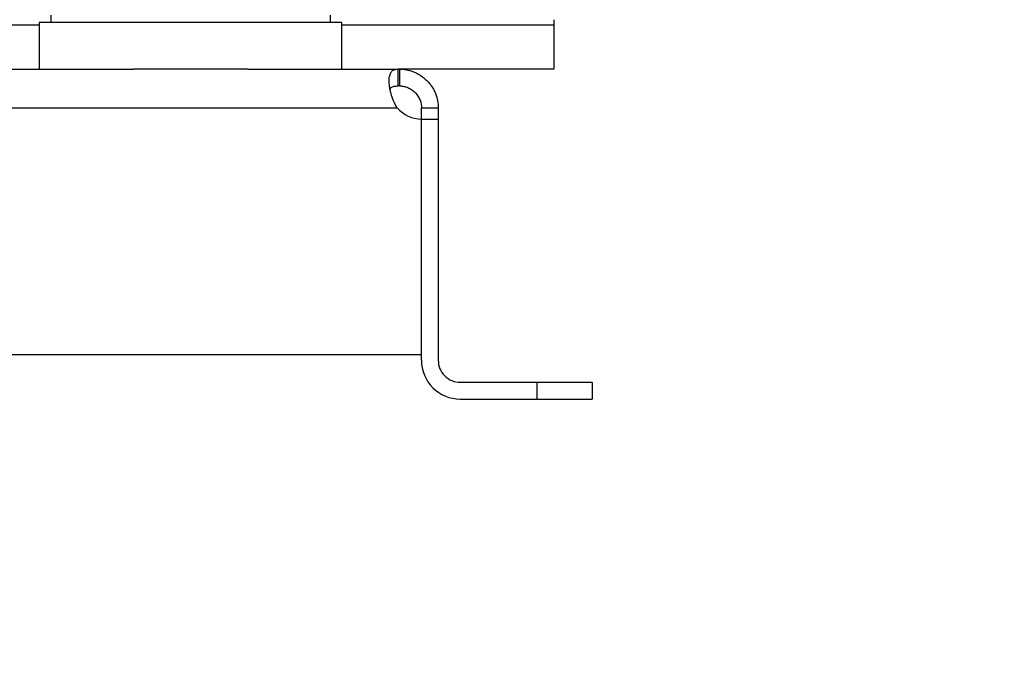
# Model space of a CAD drawing. Units: inches. Extents: x 0.4 to 10.6, y 0.4 to 8.1.
# Drawn here: x 3.7 to 4, y 2.8 to 2.9 of the extents above; entities that cross this region are included whole.
import ezdxf

# ---------------------------------------------------------------- set-up
doc = ezdxf.new("R2010")
doc.units = ezdxf.units.IN
doc.header["$MEASUREMENT"] = 0
doc.styles.add('SLDTEXTSTYLE0', font='TXT', dxfattribs={"width": 0.75})
doc.dimstyles.new('SLDDIMSTYLE1', dxfattribs={"dimtxt": 0.125, "dimasz": 0.13, "dimexe": 0, "dimexo": 0.0625, "dimgap": 0.03125, "dimtad": 0, "dimtih": 1, "dimtoh": 1, "dimdec": 1, "dimlfac": 30, "dimrnd": 1e-09, "dimzin": 12, "dimdsep": 46, "dimtxsty": 'SLDTEXTSTYLE0', "dimsah": 1, "dimcen": 0.09, "dimadec": 0, "dimazin": 3, "dimtfac": 1, "dimtofl": 0, "dimtmove": 0, "dimatfit": 3, "dimfxl": 0, "dimfrac": 2, "dimtolj": 1, "dimtzin": 12, "dimarcsym": 0})
doc.dimstyles.new('SLDDIMSTYLE4', dxfattribs={"dimtxt": 0.125, "dimasz": 0.13, "dimexe": 0, "dimexo": 0.0625, "dimgap": 0.03125, "dimtad": 0, "dimtih": 1, "dimtoh": 1, "dimdec": 1, "dimlfac": 30, "dimrnd": 1e-09, "dimzin": 4, "dimdsep": 46, "dimtxsty": 'SLDTEXTSTYLE0', "dimsah": 1, "dimcen": 0.09, "dimadec": 0, "dimazin": 1, "dimtfac": 1, "dimtofl": 0, "dimtmove": 0, "dimatfit": 3, "dimfxl": 0, "dimfrac": 2, "dimtolj": 1, "dimtzin": 12, "dimarcsym": 0})

# ---------------------------------------------------------------- blocks, each defined once
blk = doc.blocks.new('_D_16')
at = {"color": 7, "linetype": 'Continuous', "lineweight": 18}
for p, q in [((2.87201170040619, 2.996794686545617), (2.87201170040619, 1.582809187620849)), ((4.415056319828762, 2.996794686545617), (4.415056319828762, 1.582809187620849)), ((2.87201170040619, 1.707809187620849), (3.481902060636882, 1.707809187620849)), ((4.415056319828762, 1.707809187620849), (3.805165959598071, 1.707809187620849))]:
    blk.add_line(p, q, dxfattribs=at)
for points in [[(2.87201170040619, 1.707809187620849), (3.00201170040619, 1.687809187620849), (3.00201170040619, 1.727809187620849)], [(4.415056319828762, 1.707809187620849), (4.285056319828763, 1.727809187620849), (4.285056319828763, 1.687809187620849)]]:
    blk.add_solid(points, dxfattribs=at)
at = {"color": 7, "linetype": 'Continuous', "lineweight": 18, "insert": (3.481902060636882, 1.769723915859021), "char_height": 0.125, "attachment_point": 1, "style": 'SLDTEXTSTYLE0'}
blk.add_mtext('46.3', dxfattribs=at)
blk = doc.blocks.new('_D_17')
at = {"color": 7, "linetype": 'Continuous', "lineweight": 18}
for p, q in [((3.055738734526925, 2.996794686545617), (3.055738734526925, 1.948974418615114)), ((4.231329285708028, 2.996794686545617), (4.231329285708028, 1.948974418615114)), ((3.055738734526925, 2.073974418615114), (3.481902060636882, 2.073974418615114)), ((4.231329285708028, 2.073974418615114), (3.805165959598071, 2.073974418615114))]:
    blk.add_line(p, q, dxfattribs=at)
for points in [[(3.055738734526925, 2.073974418615114), (3.185738734526925, 2.053974418615114), (3.185738734526925, 2.093974418615114)], [(4.231329285708028, 2.073974418615114), (4.101329285708028, 2.093974418615114), (4.101329285708028, 2.053974418615114)]]:
    blk.add_solid(points, dxfattribs=at)
at = {"color": 7, "linetype": 'Continuous', "lineweight": 18, "insert": (3.481902060636882, 2.135889146853285), "char_height": 0.125, "attachment_point": 1, "style": 'SLDTEXTSTYLE0'}
blk.add_mtext('35.3', dxfattribs=at)
blk = doc.blocks.new('_D_18')
at = {"color": 7, "linetype": 'Continuous', "lineweight": 18}
for p, q in [((3.055738734526924, 2.996794686545617), (3.055738734526924, 2.363493116160498)), ((3.689334535051859, 2.66335304751712), (3.689334535051859, 2.363493116160498)), ((3.055738734526924, 2.488493116160498), (3.689334535051859, 2.488493116160498)), ((3.689334535051859, 2.488493116160498), (3.788532188019884, 2.488493116160498))]:
    blk.add_line(p, q, dxfattribs=at)
for points in [[(3.055738734526924, 2.488493116160498), (3.185738734526924, 2.468493116160498), (3.185738734526924, 2.508493116160498)], [(3.689334535051859, 2.488493116160498), (3.559334535051859, 2.508493116160498), (3.559334535051859, 2.468493116160498)]]:
    blk.add_solid(points, dxfattribs=at)
at = {"color": 7, "linetype": 'Continuous', "lineweight": 18, "insert": (3.788532188019884, 2.55040784439867), "char_height": 0.125, "attachment_point": 1, "style": 'SLDTEXTSTYLE0'}
blk.add_mtext('19.0', dxfattribs=at)

msp = doc.modelspace()

# ---------------------------------------------------------------- linework, layer by layer
at = {"color": 7, "linetype": 'Continuous', "lineweight": 25}
for p, q in [((3.741303038988867, 2.928684450325144), (3.741303038988867, 2.926984450325144)), ((3.807969705655533, 2.926984450325144), (3.807969705655533, 2.928684450325144)), ((3.738547133477056, 2.926984450325144), (3.738547133477056, 2.915829594682099)), ((3.810725611167345, 2.926984450325144), (3.738547133477056, 2.926984450325144)), ((3.810725611167345, 2.915829594682099), (3.810725611167345, 2.926984450325144)), ((3.861250545550547, 2.927640618304145), (3.861250545550547, 2.92632828234614)), ((3.861250545550547, 2.92632828234614), (3.861250545550547, 2.915829594682098)), ((3.617705418456179, 2.915829594682099), (3.760963651647538, 2.915829594682099)), ((3.788309092996863, 2.915829594682099), (3.760963651647538, 2.915829594682099)), ((3.788309092996863, 2.915829594682099), (3.824129240515055, 2.915829594682099)), ((3.824129240515055, 2.911826970010183), (3.824129240515055, 2.915829594682099)), ((3.824439521927054, 2.915829594682099), (3.824129240515055, 2.915829594682099)), ((3.861250545550547, 2.915829594682098), (3.824439521927054, 2.915829594682099)), ((3.824439521927054, 2.915829594682099), (3.824439521927119, 2.911826970010183)), ((3.824439521927119, 2.911826970010183), (3.824129240515055, 2.911826970010183)), ((3.554738541353403, 2.906577626178152), (3.823930528747491, 2.906577626178155)), ((3.829688865759118, 2.906577626178156), (3.833691490431031, 2.906577626178152)), ((3.829688865759115, 2.903896811465455), (3.829688865759118, 2.906577626178156)), ((3.833691490431031, 2.906577626178152), (3.833691490431014, 2.903896811465446)), ((3.829688865759115, 2.847653741664645), (3.829688865759115, 2.903897882835522)), ((3.829688865759036, 2.846341405705721), (3.829688865759115, 2.903896811465457)), ((3.829688865759115, 2.903896811465459), (3.833691490431004, 2.903896811465459)), ((3.833691490431004, 2.903896811465446), (3.833691490430952, 2.846341405705727)), ((3.829688865759115, 2.847653741664645), (3.548980204341792, 2.847653741664645)), ((3.838940834263052, 2.8410920618737), (3.857313537675126, 2.8410920618737)), ((3.857313537675126, 2.837089437201784), (3.857313537675126, 2.8410920618737)), ((3.857313537675126, 2.8410920618737), (3.870436897255178, 2.8410920618737)), ((3.870436897255178, 2.8410920618737), (3.870436897255178, 2.837089437201784)), ((3.838940834263052, 2.837089437201784), (3.857313537675126, 2.837089437201784)), ((3.857313537675126, 2.837089437201784), (3.870436897255178, 2.837089437201784))]:
    msp.add_line(p, q, dxfattribs=at)
at = {"color": 1, "linetype": 'Continuous', "lineweight": 25}
for p, q in [((3.738547133477056, 2.92632828234614), (3.640121936626662, 2.92632828234614)), ((3.861250545550547, 2.92632828234614), (3.810725611167345, 2.92632828234614))]:
    msp.add_line(p, q, dxfattribs=at)
at = {"color": 7, "linetype": 'Continuous', "lineweight": 25}
for centre, radius, start, end in [((3.829849711450716, 2.91177025558227), 0.00787401574818304, 221.2590021816515, 268.8295146184921), ((3.838940834263052, 2.846341405705721), 0.00925196850401555, 180, 270.0000000000008), ((3.838940834263052, 2.846341405705721), 0.00524934383209974, 179.999999999937, 270.0000000000008)]:
    msp.add_arc(centre, radius, start, end, dxfattribs=at)
for points, knots in [([(3.823930528747296, 2.906577626178149), (3.823583490554735, 2.907119827976796), (3.823292063390186, 2.907682595974911), (3.822795017487779, 2.908833900736554), (3.822589265551656, 2.909427187121763), (3.822350367359766, 2.910283672846373), (3.822281603579609, 2.910565400698117), (3.822164503396547, 2.911120381058857), (3.822115950656124, 2.911395282122262), (3.822002527497884, 2.912193456659975), (3.82196949556559, 2.912684540134355), (3.82198050559314, 2.913359296040776), (3.821994670577801, 2.913575115808422), (3.82204364386244, 2.913975761027389), (3.822078305648943, 2.914161333412759), (3.822168294157973, 2.914504123660492), (3.822223617712267, 2.914661336417206), (3.822356596646348, 2.914947635047245), (3.822434561684818, 2.915076654767438), (3.822698512904331, 2.915412924247645), (3.822915438562709, 2.915573856464466), (3.823450709042278, 2.91578370456732), (3.823763570144436, 2.915829594682099), (3.82412924051502, 2.915829594682099)], [0, 0, 0, 0, 0.1249999999999639, 0.1249999999999639, 0.2499999999999278, 0.2499999999999278, 0.3124999999999201, 0.3124999999999201, 0.3749999999999124, 0.3749999999999124, 0.4999999999998972, 0.4999999999998972, 0.5624999999999097, 0.5624999999999097, 0.6249999999999224, 0.6249999999999224, 0.6874999999999349, 0.6874999999999349, 0.7499999999999475, 0.7499999999999475, 0.8749999999999737, 0.8749999999999737, 1, 1, 1, 1]), ([(3.824439521927014, 2.915829594682099), (3.82496940835725, 2.915829594682104), (3.825522867271877, 2.915784098246242), (3.826659884417717, 2.915577779259451), (3.827248219966404, 2.915414050911348), (3.828100289997544, 2.915080023764613), (3.828381012443323, 2.914953804260226), (3.828934782553097, 2.914670112733992), (3.829209451676325, 2.914511569517487), (3.830008308950357, 2.913993190512241), (3.830501246154159, 2.913596226932493), (3.831180215271601, 2.912922983411772), (3.831397732484311, 2.912683709265778), (3.831802271726385, 2.912189297963332), (3.831989922970072, 2.911933909418313), (3.832337042622656, 2.911407480515685), (3.8324965066585, 2.911136436915331), (3.832787383291248, 2.910578997061285), (3.832918824224168, 2.910291883394693), (3.833262005295911, 2.909431416653359), (3.833427165677543, 2.908851498365121), (3.833643444957008, 2.907689397632658), (3.833691490431026, 2.907119845645667), (3.833691490431031, 2.906577626178239)], [0, 0, 0, 0, 0.1249999999999868, 0.1249999999999868, 0.2499999999999736, 0.2499999999999736, 0.312499999999975, 0.312499999999975, 0.3749999999999763, 0.3749999999999763, 0.499999999999979, 0.499999999999979, 0.5624999999999813, 0.5624999999999813, 0.6249999999999836, 0.6249999999999836, 0.6874999999999859, 0.6874999999999859, 0.7499999999999881, 0.7499999999999881, 0.8749999999999941, 0.8749999999999941, 1, 1, 1, 1]), ([(3.822216216911582, 2.911070637632781), (3.822297000121018, 2.911202400767458), (3.822505708003714, 2.911542818102295), (3.8231579459013, 2.911781673063212), (3.823801942041258, 2.91181170623604), (3.824129240515055, 2.911826970010183)], [0, 0, 0, 0, 0.2369602703944251, 0.6121999443004977, 1, 1, 1, 1]), ([(3.824439521927144, 2.911826970010183), (3.824692361363883, 2.911826970010181), (3.824966298157296, 2.911808952897076), (3.82540744524547, 2.911739108577532), (3.825559550530333, 2.911708651236475), (3.825873978420742, 2.911629775897731), (3.826037510828398, 2.911580846369306), (3.826364756436918, 2.91146426642397), (3.82652926953575, 2.911396537754542), (3.826859069833665, 2.911239679564457), (3.827025722570772, 2.911149703182276), (3.827515378033941, 2.910848640672787), (3.827823185000094, 2.910610783434703), (3.828395095226272, 2.91005166894163), (3.828643560218974, 2.909745246355908), (3.829065552214785, 2.909089119623789), (3.829230815191954, 2.908752055216306), (3.829608115083031, 2.907742677230834), (3.829688865759123, 2.907107618505475), (3.829688865759115, 2.906577626178088)], [0, 0, 0, 0, 0.1249999999999559, 0.1249999999999559, 0.1874999999999619, 0.1874999999999619, 0.2499999999999679, 0.2499999999999679, 0.3124999999999739, 0.3124999999999739, 0.3749999999999798, 0.3749999999999798, 0.4999999999999918, 0.4999999999999918, 0.6250000000000038, 0.6250000000000038, 0.7500000000000158, 0.7500000000000158, 1, 1, 1, 1])]:
    msp.add_open_spline(points, degree=3, knots=knots, dxfattribs=at)

# ---------------------------------------------------------------- dimensions: what is measured, and where the dimension line sits
at = {"color": 7, "linetype": 'Continuous', "lineweight": 18}
for base, p1, p2, dimstyle, picture, middle in [((2.87201170040619, 1.707809187620849), (4.415056319828762, 3.046794686545617), (2.87201170040619, 3.046794686545617), 'SLDDIMSTYLE1', '_D_16', (3.643534010117476, 1.707809187620849)), ((3.055738734526925, 2.073974418615114), (4.231329285708028, 3.046794686545617), (3.055738734526925, 3.046794686545617), 'SLDDIMSTYLE1', '_D_17', (3.643534010117476, 2.073974418615114)), ((3.689334535051859, 2.488493116160498), (3.055738734526924, 3.046794686545617), (3.689334535051859, 2.71335304751712), 'SLDDIMSTYLE4', '_D_18', (3.950164137500477, 2.488493116160498))]:
    dim = msp.add_linear_dim(base=base, p1=p1, p2=p2, dimstyle=dimstyle, dxfattribs=at)
    dim.commit()
    dim.dimension.update_dxf_attribs({"geometry": picture, "text_midpoint": middle, "dimtype": 160})

doc.saveas('drawing.dxf')
